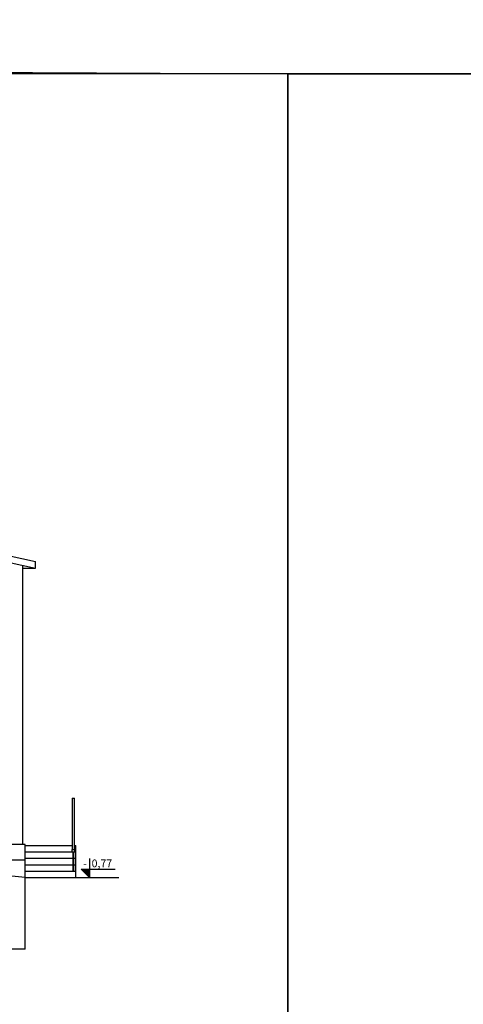
# Model space of a CAD drawing. Units: centimetres. Extents: x 28752 to 101715, y -11368 to -899.
# Drawn here: x 41509 to 42540, y -7033 to -4743 of the extents above; entities that cross this region are included whole.
import ezdxf

# ---------------------------------------------------------------- set-up
doc = ezdxf.new("R2010")
doc.units = ezdxf.units.CM
for name, color, linetype in [('B_opisy', 7, 'Continuous'), ('I_balustrady', 7, 'Continuous'), ('I_dach', 3, 'Continuous'), ('I_rzędna wysokościowa', 7, 'Continuous'), ('I_schody', 2, 'Continuous'), ('I_wymiary', 7, 'Continuous'), ('I_ściana', 3, 'Continuous'), ('K_opisy', 7, 'Continuous')]:
    doc.layers.add(name, color=color, linetype=linetype)
doc.layers.add('isa_VDEBD1CE3417C0C2_B15F3D1CE35166141L22345932C396E141Usr', color=7, linetype='Continuous', lineweight=25)
doc.layers.add('K_rzutnia', color=6, linetype='Continuous', plot=False)
doc.styles.add('arial narrow', font='ARIALN.TTF')
doc.styles.get("Standard").update_dxf_attribs({"font": 'ARIALN.TTF'})

# ---------------------------------------------------------------- blocks, each defined once
blk = doc.blocks.new('kota')
at = {"layer": 'B_opisy'}
blk.add_hatch(color=256, dxfattribs=at).paths.add_polyline_path([(0, 132), (-132, 132), (0, 0)])
for p, q in [((0, 303), (0, 0)), ((-132, 132), (406, 132)), ((-132, 132), (0, 0))]:
    blk.add_line(p, q, dxfattribs=at)

msp = doc.modelspace()

# ---------------------------------------------------------------- linework, layer by layer
at = {"layer": 'I_balustrady', "color": 1}
for p, q in [((41631.2, -6553.3), (41631.2, -6673.3)), ((41631.2, -6553.3), (41636.2, -6553.3)), ((41636.2, -6673.3), (41636.2, -6553.3)), ((41631.2, -6679.1), (41631.2, -6673.3)), ((41631.2, -6673.3), (41636.2, -6673.3)), ((41636.2, -6679.1), (41631.2, -6679.1)), ((41632.5, -6679.1), (41632.5, -6723.3)), ((41635, -6679.1), (41632.5, -6679.1)), ((41635, -6723.3), (41635, -6679.1)), ((41636.2, -6673.3), (41636.2, -6679.1))]:
    msp.add_line(p, q, dxfattribs=at)
at = {"layer": 'I_dach'}
for p, q in [((41410.7, -5973.6), (41545.7, -6003.4)), ((41410.7, -5988.9), (41545.7, -6018.8)), ((41545.7, -6019.4), (41515.7, -6019.4)), ((41545.7, -6018.8), (41545.7, -6003.4))]:
    msp.add_line(p, q, dxfattribs=at)
at = {"layer": 'I_schody', "color": 2}
for p, q in [((41521.7, -6663.3), (41631.2, -6663.3)), ((41521.7, -6678.3), (41631.2, -6678.3)), ((41636.2, -6663.3), (41639.7, -6663.3)), ((41636.2, -6678.3), (41639.7, -6678.3)), ((41639.7, -6738.3), (41639.7, -6663.3)), ((41521.7, -6693.3), (41632.5, -6693.3)), ((41635, -6693.3), (41639.7, -6693.3)), ((41521.7, -6708.3), (41632.5, -6708.3)), ((41521.7, -6723.3), (41639.7, -6723.3)), ((41635, -6708.3), (41639.7, -6708.3))]:
    msp.add_line(p, q, dxfattribs=at)
at = {"layer": 'I_wymiary', "color": 6}
for q in [(41490.7, -6735.3), (41739.7, -6738.3)]:
    msp.add_line((41521.7, -6738.3), q, dxfattribs=at)
at = {"layer": 'I_wymiary'}
msp.add_line((41521.7, -6738.3), (41639.7, -6738.3), dxfattribs=at)
at = {"layer": 'I_ściana'}
for p, q in [((41515.7, -6012.1), (41515.7, -6661.4)), ((41515.7, -6014.4), (41515.7, -6045.4)), ((41521.7, -6904.4), (41521.7, -6661.4))]:
    msp.add_line(p, q, dxfattribs=at)
at = {"layer": 'I_ściana', "color": 4}
for p, q in [((41521.7, -6661.4), (41392.7, -6661.4)), ((41521.7, -6697.4), (41430.7, -6697.4)), ((41521.7, -6904.4), (39592.7, -6904.4))]:
    msp.add_line(p, q, dxfattribs=at)
at = {"layer": 'K_rzutnia', "color": 7}
for points in [[(32028.6, -898.6), (48063.2, -898.6), (48063.2, -4869.6), (32028.6, -4869.6)], [(38130, -4848.1), (42131.8, -4869.6), (42131.8, -8118.6), (38130, -8097.1)], [(42131.8, -4869.6), (46408.5, -4869.6), (46408.5, -8118.6), (42131.8, -8118.6)]]:
    msp.add_lwpolyline(points, close=True, dxfattribs=at)

# ---------------------------------------------------------------- block references
at = {"layer": 'I_rzędna wysokościowa', "xscale": 0.1468800000002375, "yscale": 0.1468800000002375, "zscale": 0.1468800000002375}
msp.add_blockref('kota', (41671.1, -6738.3), dxfattribs=at)

# ---------------------------------------------------------------- texts
at = {"layer": 'I_rzędna wysokościowa', "linetype": 'Continuous', "insert": (41656.8, -6696.2), "char_height": 18, "width": 91.29, "attachment_point": 1, "style": 'arial narrow'}
msp.add_mtext('{\\fArial Narrow|b0|i0|c238|p34;- } 0,{\\fArial Narrow|b0|i0|c238|p34;77}', dxfattribs=at)
at = {"layer": 'isa_VDEBD1CE3417C0C2_B15F3D1CE35166141L22345932C396E141Usr', "insert": (30741.9, -5349.9), "char_height": 39, "attachment_point": 1}
msp.add_mtext_dynamic_manual_height_columns('\\pi795.28;PROJEKT KONCEPCYJNY INSTALACJI FOTOWOLTAICZNEJ\\P\\pi1285.7;RZUT DACHU', width=2854.5, gutter_width=50, heights=[0], dxfattribs=at)
at = {"layer": 'K_opisy', "char_height": 50, "width": 2214.227, "attachment_point": 1}
for s, insert in [('\\pi821.32;{\\H1.2x;\\C4;PRZEKRÓJ   A - A\\P\\pi951.22;\\H0.5x;\\C256;INWENTARYZACJA\\P\\pi1020.6;skala 1:100}', (39984.8, -5256.5)), ('\\pi889.3;{\\H1.2x;\\C4;RZUT DACHU\\P\\pi1005.6;\\H0.5x;\\C256;SKALA 1:100}', (36618.9, -5500.7))]:
    msp.add_mtext(s, dxfattribs=dict(at, insert=insert))

doc.saveas('drawing.dxf')
